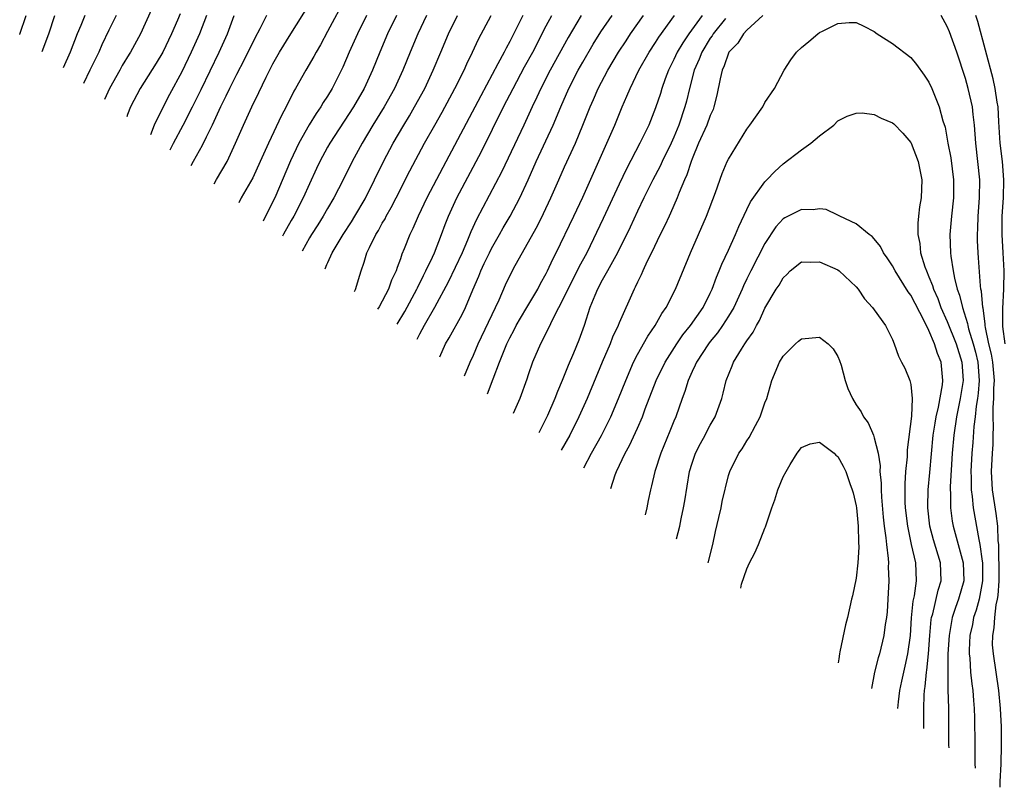
# Model space of a CAD drawing. Units: inches. Extents: x 2509778 to 2511000, y 1536000 to 1539000.
# Drawn here: x 2510131 to 2510239, y 1538644 to 1538729 of the extents above; entities that cross this region are included whole.
import ezdxf

# ---------------------------------------------------------------- set-up
doc = ezdxf.new("R2010")
doc.units = ezdxf.units.IN
doc.header["$MEASUREMENT"] = 0
doc.layers.add('LD25081536_2ft', color=253, linetype='Continuous')

msp = doc.modelspace()

# ---------------------------------------------------------------- linework, layer by layer
at = {"layer": 'LD25081536_2ft'}
for points, elevation in [([(2510152.54, 1538710.57), (2510152.8, 1538711.02), (2510153.98, 1538713), (2510154.9, 1538715), (2510155.76, 1538717), (2510156.68, 1538719), (2510157.44, 1538720.56), (2510158.25, 1538722.25), (2510159, 1538723.72), (2510159.73, 1538725), (2510160.95, 1538727), (2510163, 1538730.27)], 8392), ([(2510167, 1538731.03), (2510165, 1538727.25), (2510164.21, 1538725.79), (2510163.74, 1538725), (2510163.49, 1538724.51), (2510162.6, 1538723), (2510161.49, 1538721), (2510161.3, 1538720.7), (2510160.45, 1538719), (2510159.94, 1538718.06), (2510158.5, 1538715), (2510157.61, 1538713), (2510156.78, 1538711.22), (2510155.51, 1538709), (2510155.26, 1538708.48)], 8394), ([(2510145.66, 1538729.66), (2510144.48, 1538727), (2510143.38, 1538725), (2510143.22, 1538724.78), (2510142.47, 1538723.53), (2510142.2, 1538723), (2510141.05, 1538721), (2510140.5, 1538719.81)], 8382), ([(2510148.8, 1538729.2), (2510148.51, 1538728.51), (2510147.87, 1538727), (2510146.91, 1538725), (2510146.2, 1538723.8), (2510144.41, 1538721), (2510143.36, 1538719), (2510143.05, 1538718.14), (2510142.97, 1538717.91)], 8384), ([(2510131.21, 1538726.94), (2510131.22, 1538726.97), (2510131.93, 1538729)], 8374), ([(2510133.67, 1538725.05), (2510134.4, 1538727), (2510135.05, 1538729)], 8376), ([(2510138.35, 1538729), (2510137.9, 1538727.9), (2510137.5, 1538727), (2510136.74, 1538725), (2510135.97, 1538723.29)], 8378), ([(2510141.8, 1538729), (2510141, 1538727.4), (2510140.22, 1538725.78), (2510139.88, 1538725), (2510138.92, 1538723), (2510138.2, 1538721.57)], 8380), ([(2510151.7, 1538729), (2510150.94, 1538727), (2510150.04, 1538725), (2510149, 1538722.84), (2510147.65, 1538720.35), (2510146.95, 1538719), (2510145.97, 1538717), (2510145.55, 1538715.94)], 8386), ([(2510147.71, 1538714.28), (2510148.07, 1538715), (2510149.14, 1538717), (2510150.17, 1538719), (2510151.11, 1538720.89), (2510153.11, 1538725), (2510154.02, 1538727), (2510154.75, 1538729)], 8388), ([(2510158.29, 1538729), (2510157.56, 1538727.56), (2510157, 1538726.51), (2510155.85, 1538724.15), (2510155, 1538722.54), (2510154.23, 1538721), (2510153.84, 1538720.16), (2510153.23, 1538719), (2510152.32, 1538717), (2510151.66, 1538715.66), (2510151.24, 1538714.76), (2510150.26, 1538712.99), (2510149.99, 1538712.53)], 8390), ([(2510169.27, 1538729), (2510168.27, 1538727), (2510167.37, 1538725), (2510166.67, 1538723.33), (2510165.5, 1538721), (2510165, 1538720.18), (2510164.53, 1538719.47), (2510164.26, 1538719), (2510163.74, 1538718.26), (2510162.98, 1538717.02), (2510161.85, 1538715), (2510160.94, 1538713.06), (2510159.19, 1538709), (2510158.13, 1538706.94), (2510157.91, 1538706.45)], 8396), ([(2510172.57, 1538729), (2510171.59, 1538727), (2510170.72, 1538725), (2510169.93, 1538723), (2510169.02, 1538721), (2510167.86, 1538719), (2510165.25, 1538715), (2510165, 1538714.56), (2510164.16, 1538713), (2510163.78, 1538712.22), (2510163, 1538710.56), (2510162.33, 1538709), (2510161.28, 1538707), (2510161, 1538706.54), (2510160.15, 1538705.04), (2510160.05, 1538704.81)], 8398), ([(2510175.87, 1538729), (2510174.91, 1538727), (2510174.05, 1538725), (2510173.26, 1538723), (2510172.35, 1538721), (2510171.22, 1538719), (2510169.98, 1538717), (2510168.79, 1538715), (2510167.7, 1538713), (2510166.71, 1538711), (2510165.67, 1538709), (2510165, 1538707.84), (2510164.53, 1538707), (2510163.94, 1538706.06), (2510163.23, 1538705), (2510163, 1538704.62), (2510162.21, 1538703.15)], 8400), ([(2510164.72, 1538701.22), (2510164.92, 1538701.7), (2510165.04, 1538701.94), (2510165.51, 1538703), (2510166.71, 1538705), (2510167.61, 1538706.39), (2510167.99, 1538707), (2510169.11, 1538708.9), (2510170.16, 1538711), (2510171.14, 1538713), (2510172.21, 1538715), (2510173.36, 1538717), (2510173.98, 1538718.02), (2510174.55, 1538719), (2510175.67, 1538721), (2510176.6, 1538723), (2510177.41, 1538725), (2510178.27, 1538727), (2510179.26, 1538729)], 8402), ([(2510167.96, 1538698.74), (2510168.05, 1538698.98), (2510168.55, 1538700.55), (2510168.67, 1538701), (2510169, 1538701.97), (2510169.32, 1538703), (2510169.58, 1538703.58), (2510170.28, 1538705), (2510170.57, 1538705.43), (2510171, 1538706.22), (2510171.3, 1538706.7), (2510171.44, 1538707), (2510171.96, 1538707.96), (2510172.54, 1538709), (2510174.04, 1538711.96), (2510175.64, 1538715), (2510176.76, 1538717), (2510177.57, 1538718.43), (2510178.98, 1538721), (2510179.97, 1538723), (2510180.28, 1538723.72), (2510180.91, 1538725), (2510181.57, 1538726.43), (2510182.94, 1538729)], 8404), ([(2510186.43, 1538729), (2510185, 1538726.18), (2510184.58, 1538725.42), (2510184.38, 1538725), (2510183.7, 1538723.7), (2510181.8, 1538720.2), (2510177.64, 1538712.36), (2510175.9, 1538709), (2510174.94, 1538707), (2510174.36, 1538705.64), (2510174.04, 1538705), (2510173.41, 1538703.41), (2510173.16, 1538702.84), (2510173, 1538702.34), (2510172.62, 1538701.38), (2510172.51, 1538701), (2510172.02, 1538699.98), (2510171.7, 1538699), (2510170.65, 1538697.05), (2510170.49, 1538696.8)], 8406), ([(2510172.62, 1538695.16), (2510173.46, 1538696.54), (2510174.78, 1538699), (2510174.85, 1538699.15), (2510175.51, 1538700.49), (2510175.78, 1538701), (2510176.52, 1538702.52), (2510176.73, 1538703), (2510177.5, 1538705), (2510177.9, 1538706.1), (2510178.26, 1538707), (2510179.19, 1538709), (2510181.89, 1538714.11), (2510184.32, 1538719), (2510185.35, 1538721), (2510186.62, 1538723.38), (2510187.51, 1538725), (2510189, 1538727.87), (2510189.61, 1538729)], 8408), ([(2510192.84, 1538729), (2510191.4, 1538726.6), (2510189.44, 1538723), (2510188.4, 1538721), (2510187.96, 1538720.04), (2510187.45, 1538719), (2510186.54, 1538717), (2510184.11, 1538711.89), (2510181.35, 1538706.65), (2510180.73, 1538705.27), (2510180.37, 1538704.37), (2510179.76, 1538703), (2510178.23, 1538699.77), (2510176.75, 1538697), (2510175.6, 1538695), (2510175.1, 1538694.07), (2510174.8, 1538693.49)], 8410), ([(2510177.3, 1538691.57), (2510177.94, 1538693), (2510178.34, 1538693.66), (2510179.77, 1538696.23), (2510180.14, 1538697), (2510180.94, 1538698.94), (2510181.58, 1538700.42), (2510181.8, 1538701), (2510182.2, 1538701.8), (2510182.77, 1538703), (2510183, 1538703.45), (2510183.88, 1538705), (2510184.28, 1538705.72), (2510185.02, 1538707), (2510186.1, 1538709), (2510187, 1538710.98), (2510187.88, 1538713), (2510189.75, 1538717), (2510190.59, 1538719), (2510191.49, 1538721), (2510192.51, 1538723), (2510193, 1538723.88), (2510194.14, 1538725.86), (2510195, 1538727.21), (2510196.23, 1538729)], 8412), ([(2510180.03, 1538689.48), (2510180.65, 1538691), (2510181, 1538691.76), (2510181.52, 1538693), (2510183.44, 1538697), (2510183.83, 1538697.83), (2510184.53, 1538699.47), (2510185, 1538700.47), (2510185.59, 1538701.59), (2510188.04, 1538705.96), (2510188.71, 1538707.29), (2510189.51, 1538709), (2510190.37, 1538711), (2510191, 1538712.41), (2510192.21, 1538715), (2510193.03, 1538717), (2510193.83, 1538719), (2510194.19, 1538719.81), (2510194.7, 1538721), (2510195.74, 1538723), (2510196.92, 1538725), (2510197.75, 1538726.25), (2510198.25, 1538727), (2510199.67, 1538729)], 8414), ([(2510182.56, 1538687.53), (2510183.17, 1538689.17), (2510183.87, 1538691), (2510184.67, 1538693), (2510185, 1538693.68), (2510185.47, 1538694.53), (2510185.7, 1538695), (2510186.17, 1538695.83), (2510186.87, 1538697), (2510188.06, 1538699), (2510188.37, 1538699.63), (2510189, 1538700.71), (2510189.15, 1538701), (2510189.71, 1538702.29), (2510190.08, 1538703), (2510192.01, 1538707), (2510193, 1538709.1), (2510195.65, 1538715), (2510196.51, 1538717), (2510197.33, 1538719), (2510197.85, 1538720.15), (2510198.2, 1538721), (2510199.17, 1538723), (2510200.3, 1538725), (2510201, 1538726.05), (2510201.36, 1538726.64), (2510203.08, 1538729)], 8416), ([(2510206.12, 1538729), (2510204.64, 1538727), (2510203.98, 1538726.02), (2510203.37, 1538725), (2510203, 1538724.17), (2510202.41, 1538723), (2510202.05, 1538722.05), (2510201.68, 1538721), (2510201.53, 1538720.47), (2510201, 1538718.89), (2510200.24, 1538717), (2510199.26, 1538715), (2510197.8, 1538712.2), (2510197, 1538710.52), (2510195.26, 1538706.74), (2510193.46, 1538703), (2510192.59, 1538701.41), (2510192.4, 1538701), (2510191.35, 1538699), (2510191, 1538698.25), (2510189.67, 1538695.67), (2510189.26, 1538694.74), (2510189, 1538694.25), (2510188.6, 1538693.4), (2510188.36, 1538693), (2510187.5, 1538691), (2510187, 1538689.6), (2510186.86, 1538689.14), (2510186.08, 1538687), (2510185.38, 1538685.37)], 8418), ([(2510208.67, 1538728.67), (2510207.33, 1538727), (2510207.21, 1538726.79), (2510207, 1538726.51), (2510206.07, 1538725), (2510205.78, 1538724.22), (2510205.24, 1538723), (2510204.73, 1538721), (2510204.39, 1538719.61), (2510204.22, 1538719), (2510203.54, 1538717), (2510203, 1538715.68), (2510202.7, 1538715), (2510201.73, 1538713), (2510201.51, 1538712.49), (2510200.71, 1538711), (2510199.71, 1538709), (2510199, 1538707.54), (2510198.2, 1538705.8), (2510196.81, 1538703), (2510195.72, 1538701), (2510195, 1538699.72), (2510194.76, 1538699.24), (2510194.61, 1538699), (2510194.32, 1538698.32), (2510193.79, 1538697), (2510193.16, 1538695), (2510192.58, 1538693.42), (2510191.99, 1538691.99), (2510191.39, 1538690.61), (2510190.76, 1538689), (2510190.23, 1538687.77), (2510189.95, 1538687), (2510189.14, 1538685.14), (2510189, 1538684.84), (2510188.17, 1538683.23)], 8420), ([(2510212.76, 1538729), (2510211, 1538727.39), (2510210.64, 1538727), (2510210.02, 1538725.98), (2510209.05, 1538725), (2510209, 1538724.9), (2510208.52, 1538723.48), (2510208.29, 1538723), (2510208.07, 1538722.07), (2510207.72, 1538720.28), (2510207.4, 1538719), (2510207.3, 1538718.7), (2510207, 1538718.06), (2510206.62, 1538717), (2510205.72, 1538715), (2510205, 1538713.29), (2510204.89, 1538713), (2510204.44, 1538711.55), (2510204.18, 1538711), (2510203.59, 1538709.59), (2510203.38, 1538709), (2510202.65, 1538707.35), (2510202.47, 1538707), (2510202.01, 1538705.99), (2510201.5, 1538705), (2510200.54, 1538703), (2510200.08, 1538702.08), (2510199.58, 1538701), (2510199.41, 1538700.59), (2510199, 1538699.77), (2510198.77, 1538699.23), (2510198.63, 1538699), (2510197, 1538695.29), (2510196.89, 1538695), (2510196.28, 1538693.72), (2510196, 1538693), (2510195.13, 1538691), (2510193.49, 1538687), (2510192.59, 1538685), (2510191.57, 1538683), (2510190.65, 1538681.33)], 8422), ([(2510193.13, 1538679.42), (2510193.98, 1538681), (2510195.06, 1538682.94), (2510196.09, 1538685), (2510196.94, 1538687), (2510197.72, 1538689), (2510198.57, 1538691), (2510199, 1538691.84), (2510200.14, 1538693.86), (2510200.95, 1538695), (2510201.68, 1538696.32), (2510202.16, 1538697), (2510203.18, 1538699), (2510204.84, 1538703), (2510206.59, 1538707), (2510207.59, 1538709.59), (2510208.32, 1538711.68), (2510208.87, 1538713), (2510209, 1538713.27), (2510211, 1538716.56), (2510211.35, 1538717), (2510212.75, 1538719), (2510213, 1538719.46), (2510214.04, 1538721), (2510215.11, 1538723), (2510215.85, 1538724.15), (2510216.48, 1538725), (2510217, 1538725.51), (2510217.83, 1538726.17), (2510218.8, 1538727), (2510219, 1538727.14), (2510219.3, 1538727.3), (2510221, 1538728.12), (2510222.25, 1538728.25), (2510223, 1538728.25), (2510223.86, 1538727.86), (2510225, 1538727.25), (2510225.32, 1538727), (2510227, 1538725.94), (2510229, 1538724.39), (2510229.63, 1538723.63), (2510230.48, 1538722.48), (2510231, 1538721.69), (2510231.32, 1538721), (2510232.13, 1538719), (2510232.53, 1538717.47), (2510232.77, 1538716.77), (2510233.09, 1538715), (2510233.4, 1538713.4), (2510233.71, 1538711), (2510233.69, 1538709), (2510233.46, 1538707), (2510233.29, 1538705), (2510233.35, 1538703), (2510233.39, 1538702.61), (2510233.64, 1538701), (2510233.79, 1538700.21), (2510234.11, 1538699), (2510234.36, 1538698.36), (2510234.68, 1538697), (2510235.23, 1538695.23), (2510235.26, 1538695), (2510235.34, 1538694.66), (2510235.86, 1538693), (2510236.1, 1538692.1), (2510236.37, 1538691), (2510236.51, 1538689), (2510236.4, 1538687.6), (2510236.32, 1538687), (2510236.18, 1538686.18), (2510236.06, 1538685), (2510235.92, 1538683.92), (2510235.82, 1538682.18), (2510235.71, 1538681), (2510235.6, 1538679), (2510235.64, 1538678.36), (2510235.64, 1538677), (2510235.75, 1538676.25), (2510235.86, 1538675), (2510236.46, 1538671.54), (2510236.59, 1538671), (2510236.83, 1538669.17), (2510236.87, 1538669), (2510236.89, 1538667), (2510236.51, 1538665), (2510236.19, 1538663.81), (2510235.9, 1538663), (2510235.77, 1538662.23), (2510235.5, 1538661), (2510235.42, 1538659.42), (2510235.42, 1538659), (2510235.47, 1538658.53), (2510235.57, 1538657), (2510235.7, 1538655.7), (2510235.8, 1538655), (2510235.88, 1538653.88), (2510235.97, 1538653), (2510236.01, 1538651.99), (2510236.02, 1538649), (2510236.05, 1538648.11), (2510236.05, 1538646.95), (2510236.08, 1538646.46)], 8424), ([(2510238.81, 1538644.37), (2510238.83, 1538645.01), (2510238.92, 1538646.92), (2510238.98, 1538648.98), (2510238.97, 1538651), (2510238.87, 1538653), (2510238.66, 1538655), (2510238.07, 1538659), (2510237.99, 1538659.99), (2510238, 1538661), (2510238.16, 1538661.84), (2510238.22, 1538663), (2510238.38, 1538664.38), (2510238.53, 1538665), (2510238.6, 1538665.4), (2510238.69, 1538667), (2510238.7, 1538668.7), (2510238.7, 1538669), (2510238.67, 1538669.33), (2510238.67, 1538671), (2510238.61, 1538671.39), (2510238.55, 1538673), (2510238.38, 1538674.38), (2510237.98, 1538677), (2510237.88, 1538679), (2510237.96, 1538681), (2510238.03, 1538681.97), (2510238.03, 1538683), (2510238.09, 1538683.91), (2510238.05, 1538685), (2510238.04, 1538686.04), (2510238.12, 1538687), (2510238.12, 1538688.13), (2510238.19, 1538689), (2510238.02, 1538691), (2510237.86, 1538691.86), (2510237.59, 1538693), (2510237.19, 1538694.81), (2510237.17, 1538695), (2510237.17, 1538695.17), (2510236.94, 1538696.94), (2510236.92, 1538697), (2510236.77, 1538698.77), (2510236.71, 1538699), (2510236.65, 1538699.35), (2510236.45, 1538702.45), (2510236.4, 1538703), (2510236.33, 1538704.33), (2510236.32, 1538705), (2510236.36, 1538705.64), (2510236.39, 1538707), (2510236.55, 1538709), (2510236.57, 1538711), (2510236.37, 1538713), (2510236.15, 1538715), (2510236, 1538717), (2510235.86, 1538718.14), (2510235.77, 1538719), (2510235.31, 1538721), (2510235, 1538722.11), (2510234.06, 1538725), (2510233.24, 1538727.24), (2510233, 1538727.81), (2510232.33, 1538729)], 8422), ([(2510239.37, 1538693), (2510239.11, 1538694.89), (2510239.11, 1538696.89), (2510239.22, 1538699), (2510239.26, 1538701), (2510239.16, 1538703), (2510239.03, 1538705), (2510239.03, 1538707), (2510239.17, 1538709), (2510239.23, 1538711), (2510239.06, 1538713), (2510238.82, 1538715), (2510238.66, 1538717.34), (2510238.58, 1538719), (2510238.48, 1538719.52), (2510238.28, 1538721), (2510238.05, 1538722.05), (2510236.35, 1538728.35), (2510236.13, 1538729)], 8420), ([(2510196.09, 1538677.15), (2510196.55, 1538678.62), (2510196.69, 1538679), (2510197.66, 1538681), (2510198.14, 1538681.86), (2510199, 1538683.74), (2510199.55, 1538685), (2510199.86, 1538685.86), (2510201.06, 1538689), (2510202.04, 1538691), (2510203.33, 1538693), (2510204, 1538694), (2510204.83, 1538695), (2510206.21, 1538697), (2510207, 1538698.57), (2510207.2, 1538699), (2510207.67, 1538700.33), (2510207.98, 1538701), (2510208.26, 1538701.74), (2510209, 1538703.28), (2510209.76, 1538705), (2510210.12, 1538705.88), (2510211, 1538707.75), (2510211.41, 1538708.59), (2510213, 1538710.78), (2510213.22, 1538711), (2510214.08, 1538711.92), (2510215, 1538712.75), (2510217, 1538714.28), (2510218.03, 1538715), (2510219, 1538715.82), (2510220.55, 1538717), (2510221, 1538717.45), (2510222.02, 1538717.98), (2510223, 1538718.32), (2510223.67, 1538718.33), (2510225, 1538718.17), (2510225.77, 1538717.76), (2510227, 1538717.24), (2510227.13, 1538717.13), (2510228.12, 1538716.12), (2510229, 1538715.09), (2510229.03, 1538715.03), (2510229.83, 1538713), (2510230.21, 1538711), (2510230.13, 1538709), (2510229.96, 1538708.04), (2510229.84, 1538707), (2510229.77, 1538706.23), (2510229.77, 1538705), (2510229.99, 1538703.99), (2510230.09, 1538703), (2510230.56, 1538701.44), (2510230.72, 1538701), (2510231, 1538700.37), (2510231.4, 1538699.4), (2510231.5, 1538699), (2510231.98, 1538697.98), (2510232.32, 1538697), (2510233, 1538695.46), (2510233.98, 1538693), (2510234.61, 1538691), (2510234.74, 1538689), (2510234.44, 1538687), (2510234.03, 1538685), (2510233.73, 1538683), (2510233.55, 1538681), (2510233.32, 1538677.32), (2510233.32, 1538677), (2510233.35, 1538676.65), (2510233.35, 1538675), (2510233.55, 1538673.55), (2510233.65, 1538673), (2510234.77, 1538669), (2510234.83, 1538667), (2510234.25, 1538665), (2510233.91, 1538664.09), (2510233.56, 1538663), (2510233.21, 1538661), (2510233.09, 1538659), (2510233.07, 1538657), (2510233.09, 1538655.09), (2510233.15, 1538653), (2510233.16, 1538649), (2510233.18, 1538648.7)], 8426), ([(2510230.43, 1538650.8), (2510230.42, 1538653), (2510230.47, 1538654.47), (2510230.51, 1538655), (2510230.59, 1538655.41), (2510230.73, 1538657), (2510230.77, 1538657.23), (2510230.95, 1538659), (2510231.1, 1538661), (2510231.24, 1538662.76), (2510231.28, 1538663), (2510231.41, 1538663.41), (2510232.01, 1538665.99), (2510232.34, 1538667), (2510232.28, 1538669), (2510231.51, 1538671.51), (2510231.1, 1538673), (2510230.87, 1538675), (2510230.86, 1538675.14), (2510230.9, 1538677), (2510231.1, 1538678.9), (2510231.47, 1538683), (2510231.68, 1538684.32), (2510231.8, 1538685), (2510232.06, 1538686.06), (2510232.5, 1538688.5), (2510232.54, 1538689), (2510232.34, 1538691), (2510231.93, 1538691.93), (2510231.62, 1538693), (2510231, 1538694.48), (2510230.49, 1538695.51), (2510229, 1538698.35), (2510228.71, 1538698.71), (2510227.28, 1538701), (2510227, 1538701.56), (2510226.43, 1538702.43), (2510226.01, 1538703), (2510225.68, 1538703.68), (2510225, 1538704.52), (2510224.77, 1538704.77), (2510224.42, 1538705), (2510223, 1538706.18), (2510221.22, 1538707), (2510221, 1538707.12), (2510219.73, 1538707.73), (2510219, 1538707.81), (2510218.31, 1538707.69), (2510217, 1538707.73), (2510215.18, 1538706.82), (2510215, 1538706.71), (2510214.18, 1538705.82), (2510213, 1538704.02), (2510211.44, 1538701), (2510211, 1538700.12), (2510210.64, 1538699.36), (2510210.49, 1538699), (2510209.57, 1538697), (2510209, 1538696.03), (2510208.35, 1538695), (2510207.8, 1538694.2), (2510207, 1538693.27), (2510206.79, 1538693), (2510205.47, 1538691), (2510205.34, 1538690.66), (2510205, 1538689.96), (2510204.57, 1538689), (2510204.22, 1538687.78), (2510203.91, 1538687), (2510203.21, 1538685), (2510203, 1538684.52), (2510202.57, 1538683.43), (2510201.56, 1538681), (2510200.92, 1538679), (2510200.56, 1538677.44), (2510200.44, 1538677), (2510200.19, 1538675.81), (2510200.04, 1538675), (2510199.87, 1538674.25)], 8428), ([(2510203.3, 1538671.62), (2510203.67, 1538673), (2510203.82, 1538673.82), (2510204.07, 1538675), (2510204.21, 1538675.79), (2510204.72, 1538679), (2510205, 1538679.92), (2510205.36, 1538681), (2510205.91, 1538682.09), (2510206.44, 1538683), (2510206.62, 1538683.38), (2510207, 1538684.07), (2510207.54, 1538685), (2510208.25, 1538687), (2510208.41, 1538687.59), (2510208.75, 1538689), (2510209.4, 1538690.6), (2510209.55, 1538691), (2510210.41, 1538692.41), (2510210.79, 1538693), (2510210.88, 1538693.12), (2510211, 1538693.32), (2510211.7, 1538694.3), (2510212.07, 1538695), (2510212.42, 1538695.58), (2510213, 1538696.9), (2510214.24, 1538699), (2510214.55, 1538699.45), (2510215, 1538700.26), (2510215.39, 1538700.61), (2510215.77, 1538701), (2510217, 1538702), (2510217.95, 1538701.95), (2510219, 1538702), (2510221, 1538701.11), (2510221.16, 1538701), (2510223, 1538699.25), (2510223.22, 1538699), (2510223.94, 1538697.94), (2510224.81, 1538697), (2510225, 1538696.72), (2510226.24, 1538695), (2510227, 1538693.47), (2510227.19, 1538693), (2510227.64, 1538691.64), (2510227.98, 1538691), (2510228.35, 1538690.35), (2510228.9, 1538689), (2510229, 1538688.53), (2510229.17, 1538687), (2510229.08, 1538685.08), (2510228.62, 1538681.38), (2510228.61, 1538680.61), (2510228.44, 1538679), (2510228.34, 1538677.66), (2510228.37, 1538675.63), (2510228.4, 1538675), (2510228.63, 1538673), (2510229.04, 1538671), (2510229.52, 1538669), (2510229.6, 1538667), (2510229.37, 1538665.37), (2510229.23, 1538664.77), (2510229.05, 1538662.95), (2510228.93, 1538661), (2510228.66, 1538659), (2510228.36, 1538657.64), (2510228.19, 1538657), (2510227.99, 1538656.01), (2510227.75, 1538655), (2510227.63, 1538653.74), (2510227.56, 1538653.01)], 8430), ([(2510206.75, 1538668.97), (2510207.27, 1538671), (2510207.57, 1538672.43), (2510207.95, 1538673.95), (2510208.18, 1538675), (2510208.3, 1538675.7), (2510209, 1538678.55), (2510209.14, 1538679), (2510210.13, 1538681), (2510210.5, 1538681.5), (2510211, 1538682.36), (2510211.25, 1538682.75), (2510211.97, 1538684.03), (2510212.46, 1538685), (2510213, 1538686.52), (2510213.2, 1538687), (2510213.75, 1538689), (2510214.58, 1538691), (2510215, 1538691.64), (2510216.36, 1538693), (2510216.7, 1538693.3), (2510217, 1538693.54), (2510219, 1538693.74), (2510219.94, 1538693), (2510220.47, 1538692.47), (2510221, 1538691.61), (2510221.19, 1538691.19), (2510221.35, 1538690.65), (2510221.8, 1538689), (2510222.1, 1538688.1), (2510222.6, 1538687), (2510223, 1538686.31), (2510223.55, 1538685.55), (2510223.82, 1538685), (2510224.34, 1538684.34), (2510224.9, 1538683), (2510225, 1538682.71), (2510225.42, 1538681), (2510225.63, 1538679.63), (2510225.62, 1538679), (2510225.74, 1538677.74), (2510225.75, 1538677), (2510225.8, 1538676.2), (2510225.99, 1538673.99), (2510226.1, 1538673), (2510226.28, 1538671.72), (2510226.33, 1538671), (2510226.53, 1538669.47), (2510226.55, 1538669), (2510226.54, 1538668.54), (2510226.6, 1538667), (2510226.5, 1538665), (2510226.4, 1538663.6), (2510226.35, 1538663), (2510226.21, 1538662.21), (2510226.06, 1538661), (2510225.56, 1538659), (2510225.42, 1538658.58), (2510225.03, 1538657), (2510224.7, 1538655.2)], 8432), ([(2510210.34, 1538666.22), (2510210.44, 1538666.63), (2510211, 1538668.31), (2510211.32, 1538669), (2510211.9, 1538670.1), (2510212.31, 1538671), (2510213, 1538672.79), (2510213.07, 1538672.93), (2510213.75, 1538675), (2510214.09, 1538675.91), (2510214.43, 1538677), (2510215, 1538678.4), (2510215.32, 1538679), (2510215.78, 1538679.78), (2510216.52, 1538681), (2510217, 1538681.65), (2510217.98, 1538682.02), (2510219, 1538682.21), (2510220.58, 1538681), (2510220.79, 1538680.79), (2510221, 1538680.65), (2510221.57, 1538679.57), (2510221.86, 1538679), (2510222.32, 1538677.68), (2510222.57, 1538677), (2510222.67, 1538676.67), (2510223, 1538675.25), (2510223.04, 1538675), (2510223.22, 1538673), (2510223.27, 1538671.27), (2510223.3, 1538670.7), (2510223.21, 1538669), (2510223, 1538667.3), (2510222.62, 1538665.38), (2510222.51, 1538665), (2510222.06, 1538663), (2510221.83, 1538662.17), (2510221.23, 1538659.23), (2510221.17, 1538659), (2510221.1, 1538658.47), (2510221.02, 1538658.03)], 8434)]:
    msp.add_lwpolyline(points, dxfattribs=dict(at, elevation=elevation))

doc.saveas('drawing.dxf')
